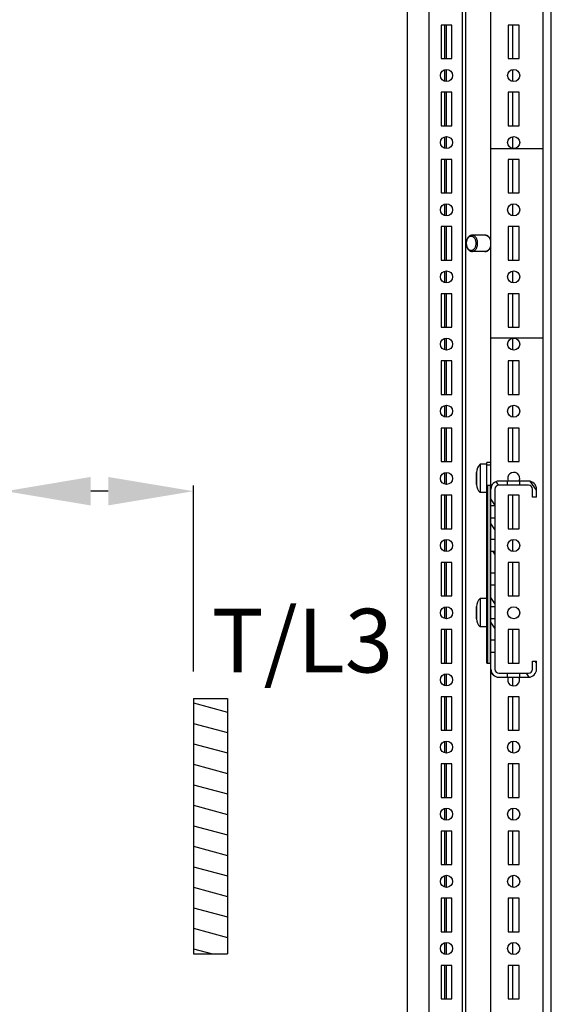
# Model space of a CAD drawing. Units: inches. Extents: x 0 to 697, y 0 to 220.
# Drawn here: x 454 to 466, y 95 to 116 of the extents above; entities that cross this region are included whole.
import ezdxf

# ---------------------------------------------------------------- set-up
doc = ezdxf.new("R2010")
doc.units = ezdxf.units.IN
doc.header["$LTSCALE"] = 18.7
doc.header["$MEASUREMENT"] = 0
doc.header["$PDMODE"] = 3
doc.header["$PDSIZE"] = 0.3125
doc.linetypes.add('HIDDEN', pattern=[0.2, 0.1, -0.1])
doc.layers.get('0').update_dxf_attribs({"linetype": 'CONTINUOUS'})
doc.layers.get('Defpoints').update_dxf_attribs({"linetype": 'CONTINUOUS'})
doc.layers.add('02___PRT_ALL_AXES', color=7, linetype='CONTINUOUS')
doc.layers.add('DEFAULT_2', color=8, linetype='HIDDEN')
doc.styles.get("Standard").update_dxf_attribs({"font": 'txt', "width": 0.8})
doc.styles.add('TEXTSTYLE_7', font='cgtimebd.ttf')
doc.dimstyles.new('DIMSTYLE_1', dxfattribs={"dimtxt": 1.5625, "dimasz": 1.875, "dimexe": 0.125, "dimexo": 0.0625, "dimgap": 0.078125, "dimtad": 0, "dimtih": 1, "dimtoh": 1, "dimzin": 4, "dimdsep": 46, "dimtxsty": 'STANDARD', "dimblk": '_FILLED', "dimblk1": '_FILLED', "dimblk2": '_FILLED', "dimcen": 0.09, "dimadec": 3, "dimazin": 1, "dimtfac": 1, "dimtdec": 3, "dimtofl": 0, "dimtmove": 0, "dimatfit": 3, "dimldrblk": '_FILLED', "dimfxl": 1, "dimtolj": 1, "dimtzin": 4, "dimarcsym": 0})

# ---------------------------------------------------------------- blocks, each defined once
blk = doc.blocks.new('_FILLED')
at = {"color": 0, "linetype": 'ByBlock'}
blk.add_solid([(0, 0), (-1, 0.167), (-1, -0.167)], dxfattribs=at)
blk = doc.blocks.new('*D93')
at = {"color": 0, "linetype": 'Continuous', "lineweight": -2, "transparency": 16777216}
for p, q in [((454.038, 105.852), (437.578, 105.852)), ((454.038, 94.8), (454.038, 105.977)), ((456.297, 105.852), (455.913, 105.852)), ((458.172, 101.887), (458.172, 105.977))]:
    blk.add_line(p, q, dxfattribs=at)
at = {"layer": 'Defpoints', "color": 0, "linetype": 'Continuous', "transparency": 16777216}
for p in [(454.038, 105.852), (458.172, 101.824), (454.038, 94.738)]:
    blk.add_point(p, dxfattribs=at)
at = {"color": 0, "linetype": 'Continuous', "lineweight": -2, "transparency": 16777216, "xscale": 1.875, "yscale": 1.875, "zscale": 1.875, "rotation": 180}
blk.add_blockref('_FILLED', (454.038, 105.852), dxfattribs=at)
at = {"color": 0, "linetype": 'Continuous', "lineweight": -2, "transparency": 16777216, "xscale": 1.875, "yscale": 1.875, "zscale": 1.875}
blk.add_blockref('_FILLED', (458.172, 105.852), dxfattribs=at)
at = {"color": 0, "linetype": 'Continuous', "transparency": 16777216, "insert": (437.396, 106.893), "char_height": 1.5625, "width": 1.66667, "attachment_point": 3, "line_spacing_factor": 0.9}
blk.add_mtext('\\A1;70', dxfattribs=at)

msp = doc.modelspace()

# ---------------------------------------------------------------- hatches: boundary and pattern name
at = {"linetype": 'Continuous'}
h = msp.add_hatch(dxfattribs=at)
h.set_pattern_fill('DEFAULT__37', color=2, scale=0.310981, angle=125, style=0, pattern_type=0)
h.set_pattern_definition([(125, (356.86168, -3e-08), (-0.2547408, -0.1783714), [])])
edge = h.paths.add_edge_path()
edge.add_line((464.887, 101.763), (465.078, 101.763))
edge.add_arc((464.887, 101.94), 0.177, 180, 270)
edge.add_line((464.709, 102.309), (464.709, 101.94))
edge.add_line((464.798, 102.309), (464.709, 102.309))
edge.add_line((464.798, 102.309), (464.798, 101.94))
edge.add_arc((464.887, 101.94), 0.0886, 180, 270)
edge.add_line((464.887, 101.851), (465.078, 101.851))
edge.add_line((465.078, 101.763), (465.078, 101.851))
edge = h.paths.add_edge_path()
edge.add_line((465.344, 101.763), (465.536, 101.763))
edge.add_line((465.344, 101.763), (465.344, 101.851))
edge.add_line((465.344, 101.851), (465.536, 101.851))
edge.add_arc((465.536, 101.94), 0.0886, 270, 360)
edge.add_line((465.625, 101.94), (465.625, 102.117))
edge.add_line((465.625, 102.117), (465.713, 102.117))
edge.add_line((465.713, 101.94), (465.713, 102.117))
edge.add_arc((465.536, 101.94), 0.177, 270, 360)
edge = h.paths.add_edge_path()
edge.add_line((465.713, 105.719), (465.713, 105.897))
edge.add_line((465.713, 105.719), (465.625, 105.719))
edge.add_line((465.625, 105.719), (465.625, 105.897))
edge.add_arc((465.536, 105.897), 0.0886, 0, 90)
edge.add_line((465.536, 105.985), (465.344, 105.985))
edge.add_line((465.344, 105.985), (465.344, 106.074))
edge.add_line((465.536, 106.074), (465.344, 106.074))
edge.add_arc((465.536, 105.897), 0.177, 0, 90)
edge = h.paths.add_edge_path()
edge.add_line((465.078, 106.074), (464.887, 106.074))
edge.add_line((465.078, 105.985), (465.078, 106.074))
edge.add_line((465.078, 105.985), (464.887, 105.985))
edge.add_arc((464.887, 105.897), 0.0886, 90, 180)
edge.add_line((464.798, 105.897), (464.798, 105.528))
edge.add_line((464.798, 105.528), (464.709, 105.528))
edge.add_line((464.709, 105.897), (464.709, 105.528))
edge.add_arc((464.887, 105.897), 0.177, 90, 180)
edge = h.paths.add_edge_path()
edge.add_line((464.709, 105.262), (464.709, 104.789))
edge.add_line((464.798, 105.262), (464.709, 105.262))
edge.add_line((464.798, 105.262), (464.798, 104.789))
edge.add_line((464.798, 104.789), (464.709, 104.789))
edge = h.paths.add_edge_path()
edge.add_line((464.709, 104.524), (464.709, 104.051))
edge.add_line((464.798, 104.524), (464.709, 104.524))
edge.add_line((464.798, 104.524), (464.798, 104.051))
edge.add_line((464.798, 104.051), (464.709, 104.051))
edge = h.paths.add_edge_path()
edge.add_line((464.709, 103.785), (464.709, 103.313))
edge.add_line((464.798, 103.785), (464.709, 103.785))
edge.add_line((464.798, 103.785), (464.798, 103.313))
edge.add_line((464.798, 103.313), (464.709, 103.313))
edge = h.paths.add_edge_path()
edge.add_line((464.709, 103.047), (464.709, 102.575))
edge.add_line((464.798, 103.047), (464.709, 103.047))
edge.add_line((464.798, 103.047), (464.798, 102.575))
edge.add_line((464.798, 102.575), (464.709, 102.575))
h = msp.add_hatch(dxfattribs=at)
h.set_pattern_fill('DEFAULT__26', color=2, scale=0.434987, angle=165, style=0, pattern_type=0)
h.set_pattern_definition([(165, (356.8617, -3e-08), (-0.112583, -0.4201654), [])])
edge = h.paths.add_edge_path()
edge.add_line((458.922, 101.293), (458.922, 95.683))
edge.add_line((458.172, 95.683), (458.922, 95.683))
edge.add_line((458.172, 101.293), (458.172, 95.683))
edge.add_line((458.172, 101.293), (458.922, 101.293))

# ---------------------------------------------------------------- linework, layer by layer
at = {"color": 7, "linetype": 'Continuous'}
for p, q in [((463.351, 77.367), (463.351, 152.55)), ((465.861, 36.094), (465.861, 151.074)), ((466.038, 36.094), (466.038, 151.074)), ((464.089, 77.367), (464.089, 150.04)), ((464.16, 77.367), (464.16, 150.04)), ((464.709, 77.367), (464.709, 150.04)), ((462.872, 149.922), (462.872, 77.367)), ((463.617, 116.098), (463.617, 115.36)), ((463.853, 116.098), (463.617, 116.098)), ((463.699, 115.36), (463.699, 116.098)), ((463.735, 115.36), (463.735, 116.098)), ((463.853, 115.36), (463.853, 116.098)), ((465.093, 116.098), (465.093, 115.36)), ((465.329, 116.098), (465.093, 116.098)), ((465.195, 115.36), (465.195, 116.098)), ((465.329, 115.36), (465.329, 116.098)), ((463.617, 115.36), (463.853, 115.36)), ((465.093, 115.36), (465.329, 115.36)), ((463.699, 114.868), (463.699, 115.114)), ((463.735, 114.858), (463.735, 115.124)), ((465.195, 114.863), (465.195, 115.12)), ((463.617, 114.622), (463.617, 113.884)), ((463.853, 114.622), (463.617, 114.622)), ((463.699, 113.884), (463.699, 114.622)), ((463.735, 113.884), (463.735, 114.622)), ((463.853, 113.884), (463.853, 114.622)), ((465.093, 114.622), (465.093, 113.884)), ((465.329, 114.622), (465.093, 114.622)), ((465.195, 113.884), (465.195, 114.622)), ((465.329, 113.884), (465.329, 114.622)), ((463.617, 113.884), (463.853, 113.884)), ((465.093, 113.884), (465.329, 113.884)), ((463.699, 113.392), (463.699, 113.638)), ((463.735, 113.382), (463.735, 113.648)), ((465.195, 113.386), (465.195, 113.643)), ((464.709, 113.382), (465.861, 113.382)), ((463.617, 113.146), (463.617, 112.407)), ((463.853, 113.146), (463.617, 113.146)), ((463.699, 112.407), (463.699, 113.146)), ((463.735, 112.407), (463.735, 113.146)), ((463.853, 112.407), (463.853, 113.146)), ((465.093, 113.146), (465.093, 112.407)), ((465.329, 113.146), (465.093, 113.146)), ((465.195, 112.407), (465.195, 113.146)), ((465.329, 112.407), (465.329, 113.146)), ((463.617, 112.407), (463.853, 112.407)), ((465.093, 112.407), (465.329, 112.407)), ((463.699, 111.915), (463.699, 112.162)), ((463.735, 111.906), (463.735, 112.171)), ((465.195, 111.91), (465.195, 112.167)), ((463.617, 111.669), (463.617, 110.931)), ((463.853, 111.669), (463.617, 111.669)), ((463.699, 110.931), (463.699, 111.669)), ((463.735, 110.931), (463.735, 111.669)), ((463.853, 110.931), (463.853, 111.669)), ((464.59, 111.477), (464.293, 111.477)), ((465.093, 111.669), (465.093, 110.931)), ((465.329, 111.669), (465.093, 111.669)), ((465.195, 110.931), (465.195, 111.669)), ((465.329, 110.931), (465.329, 111.669)), ((464.59, 111.123), (464.293, 111.123)), ((463.617, 110.931), (463.853, 110.931)), ((465.093, 110.931), (465.329, 110.931)), ((463.699, 110.439), (463.699, 110.685)), ((463.735, 110.429), (463.735, 110.695)), ((465.195, 110.433), (465.195, 110.691)), ((463.617, 110.193), (463.617, 109.455)), ((463.853, 110.193), (463.617, 110.193)), ((463.699, 109.455), (463.699, 110.193)), ((463.735, 109.455), (463.735, 110.193)), ((463.853, 109.455), (463.853, 110.193)), ((465.093, 110.193), (465.093, 109.455)), ((465.329, 110.193), (465.093, 110.193)), ((465.195, 109.455), (465.195, 110.193)), ((465.329, 109.455), (465.329, 110.193)), ((463.617, 109.455), (463.853, 109.455)), ((465.093, 109.455), (465.329, 109.455)), ((463.699, 108.962), (463.699, 109.209)), ((463.735, 108.953), (463.735, 109.219)), ((465.861, 109.219), (464.709, 109.219)), ((465.195, 108.957), (465.195, 109.214)), ((463.617, 108.717), (463.617, 107.978)), ((463.853, 108.717), (463.617, 108.717)), ((463.699, 107.978), (463.699, 108.717)), ((463.735, 107.978), (463.735, 108.717)), ((463.853, 107.978), (463.853, 108.717)), ((465.093, 108.717), (465.093, 107.978)), ((465.329, 108.717), (465.093, 108.717)), ((465.195, 107.978), (465.195, 108.717)), ((465.329, 107.978), (465.329, 108.717)), ((463.617, 107.978), (463.853, 107.978)), ((465.093, 107.978), (465.329, 107.978)), ((463.699, 107.486), (463.699, 107.732)), ((463.735, 107.476), (463.735, 107.742)), ((465.195, 107.481), (465.195, 107.738)), ((463.617, 107.24), (463.617, 106.502)), ((463.853, 107.24), (463.617, 107.24)), ((463.699, 106.502), (463.699, 107.24)), ((463.735, 106.502), (463.735, 107.24)), ((463.853, 106.502), (463.853, 107.24)), ((465.093, 107.24), (465.093, 106.502)), ((465.329, 107.24), (465.093, 107.24)), ((465.195, 106.502), (465.195, 107.24)), ((465.329, 106.502), (465.329, 107.24)), ((463.617, 106.502), (463.853, 106.502)), ((465.093, 106.502), (465.329, 106.502)), ((464.621, 102.073), (464.621, 106.484)), ((464.709, 106.484), (464.621, 106.484)), ((464.621, 105.985), (464.621, 106.425)), ((464.709, 106.442), (464.709, 106.436)), ((464.709, 105.985), (464.709, 106.425)), ((463.699, 106.01), (463.699, 106.256)), ((463.735, 106), (463.735, 106.266)), ((464.396, 106.266), (464.396, 105.999)), ((465.536, 106.074), (464.887, 106.074)), ((465.078, 105.985), (465.078, 106.074)), ((465.344, 105.985), (465.344, 106.074)), ((464.621, 105.985), (464.705, 105.985)), ((464.733, 105.985), (464.709, 105.985)), ((464.798, 105.897), (464.798, 101.94)), ((465.536, 105.985), (464.887, 105.985)), ((465.625, 105.719), (465.625, 105.897)), ((465.713, 105.719), (465.713, 105.897)), ((463.617, 105.764), (463.617, 105.026)), ((463.853, 105.764), (463.617, 105.764)), ((463.699, 105.026), (463.699, 105.764)), ((463.735, 105.026), (463.735, 105.764)), ((463.853, 105.026), (463.853, 105.764)), ((465.093, 105.764), (465.093, 105.026)), ((465.329, 105.764), (465.093, 105.764)), ((465.195, 105.026), (465.195, 105.764)), ((465.329, 105.026), (465.329, 105.764)), ((465.713, 105.719), (465.625, 105.719)), ((464.798, 105.528), (464.709, 105.528)), ((464.798, 105.262), (464.709, 105.262)), ((463.617, 105.026), (463.853, 105.026)), ((465.093, 105.026), (465.329, 105.026)), ((463.699, 104.533), (463.699, 104.78)), ((463.735, 104.524), (463.735, 104.789)), ((464.798, 104.789), (464.709, 104.789)), ((465.195, 104.528), (465.195, 104.785)), ((464.798, 104.524), (464.709, 104.524)), ((463.617, 104.287), (463.617, 103.549)), ((463.853, 104.287), (463.617, 104.287)), ((463.699, 103.549), (463.699, 104.287)), ((463.735, 103.549), (463.735, 104.287)), ((463.853, 103.549), (463.853, 104.287)), ((465.093, 104.287), (465.093, 103.549)), ((465.329, 104.287), (465.093, 104.287)), ((465.195, 103.549), (465.195, 104.287)), ((465.329, 103.549), (465.329, 104.287)), ((464.798, 104.051), (464.709, 104.051)), ((464.798, 103.785), (464.709, 103.785)), ((463.617, 103.549), (463.853, 103.549)), ((465.093, 103.549), (465.329, 103.549)), ((463.699, 103.057), (463.699, 103.303)), ((463.735, 103.047), (463.735, 103.313)), ((464.396, 103.314), (464.396, 103.047)), ((464.798, 103.313), (464.709, 103.313)), ((464.798, 103.047), (464.709, 103.047)), ((463.617, 102.811), (463.617, 102.073)), ((463.853, 102.811), (463.617, 102.811)), ((463.699, 102.073), (463.699, 102.811)), ((463.735, 102.073), (463.735, 102.811)), ((463.853, 102.073), (463.853, 102.811)), ((465.093, 102.811), (465.093, 102.073)), ((465.329, 102.811), (465.093, 102.811)), ((465.195, 102.073), (465.195, 102.811)), ((465.329, 102.073), (465.329, 102.811)), ((464.798, 102.575), (464.709, 102.575)), ((464.798, 102.309), (464.709, 102.309)), ((463.617, 102.073), (463.853, 102.073)), ((464.621, 102.073), (464.7, 102.073)), ((465.093, 102.073), (465.329, 102.073)), ((465.625, 101.94), (465.625, 102.117)), ((465.625, 102.117), (465.713, 102.117)), ((465.713, 101.94), (465.713, 102.117)), ((463.699, 101.581), (463.699, 101.827)), ((463.735, 101.571), (463.735, 101.837)), ((464.887, 101.851), (465.536, 101.851)), ((464.887, 101.763), (465.536, 101.763)), ((465.078, 101.763), (465.078, 101.851)), ((465.195, 101.575), (465.195, 101.763)), ((465.344, 101.763), (465.344, 101.851)), ((458.172, 101.293), (458.172, 95.683)), ((458.172, 101.293), (458.922, 101.293)), ((458.922, 101.293), (458.922, 95.683)), ((463.617, 101.335), (463.617, 100.596)), ((463.853, 101.335), (463.617, 101.335)), ((463.699, 100.596), (463.699, 101.335)), ((463.735, 100.596), (463.735, 101.335)), ((463.853, 100.596), (463.853, 101.335)), ((465.093, 101.335), (465.093, 100.596)), ((465.329, 101.335), (465.093, 101.335)), ((465.195, 100.596), (465.195, 101.335)), ((465.329, 100.596), (465.329, 101.335)), ((463.617, 100.596), (463.853, 100.596)), ((465.093, 100.596), (465.329, 100.596)), ((463.699, 100.104), (463.699, 100.351)), ((463.735, 100.094), (463.735, 100.36)), ((465.195, 100.099), (465.195, 100.356)), ((463.617, 99.858), (463.617, 99.12)), ((463.853, 99.858), (463.617, 99.858)), ((463.699, 99.12), (463.699, 99.858)), ((463.735, 99.12), (463.735, 99.858)), ((463.853, 99.12), (463.853, 99.858)), ((465.093, 99.858), (465.093, 99.12)), ((465.329, 99.858), (465.093, 99.858)), ((465.195, 99.12), (465.195, 99.858)), ((465.329, 99.12), (465.329, 99.858)), ((463.617, 99.12), (463.853, 99.12)), ((465.093, 99.12), (465.329, 99.12)), ((463.699, 98.628), (463.699, 98.874)), ((463.735, 98.618), (463.735, 98.884)), ((465.195, 98.622), (465.195, 98.88)), ((463.617, 98.382), (463.617, 97.644)), ((463.853, 98.382), (463.617, 98.382)), ((463.699, 97.644), (463.699, 98.382)), ((463.735, 97.644), (463.735, 98.382)), ((463.853, 97.644), (463.853, 98.382)), ((465.093, 98.382), (465.093, 97.644)), ((465.329, 98.382), (465.093, 98.382)), ((465.195, 97.644), (465.195, 98.382)), ((465.329, 97.644), (465.329, 98.382)), ((463.617, 97.644), (463.853, 97.644)), ((465.093, 97.644), (465.329, 97.644)), ((463.699, 97.151), (463.699, 97.398)), ((463.735, 97.142), (463.735, 97.407)), ((465.195, 97.146), (465.195, 97.403)), ((463.617, 96.906), (463.617, 96.167)), ((463.853, 96.906), (463.617, 96.906)), ((463.699, 96.167), (463.699, 96.906)), ((463.735, 96.167), (463.735, 96.906)), ((463.853, 96.167), (463.853, 96.906)), ((465.093, 96.906), (465.093, 96.167)), ((465.329, 96.906), (465.093, 96.906)), ((465.195, 96.167), (465.195, 96.906)), ((465.329, 96.167), (465.329, 96.906)), ((463.617, 96.167), (463.853, 96.167)), ((465.093, 96.167), (465.329, 96.167)), ((463.699, 95.675), (463.699, 95.921)), ((463.735, 95.665), (463.735, 95.931)), ((465.195, 95.67), (465.195, 95.927)), ((458.172, 95.683), (458.922, 95.683)), ((463.617, 95.429), (463.617, 94.691)), ((463.853, 95.429), (463.617, 95.429)), ((463.699, 94.691), (463.699, 95.429)), ((463.735, 94.691), (463.735, 95.429)), ((463.853, 94.691), (463.853, 95.429)), ((465.093, 95.429), (465.093, 94.691)), ((465.329, 95.429), (465.093, 95.429)), ((465.195, 94.691), (465.195, 95.429)), ((465.329, 94.691), (465.329, 95.429)), ((463.617, 94.691), (463.853, 94.691)), ((465.093, 94.691), (465.329, 94.691))]:
    msp.add_line(p, q, dxfattribs=at)
at = {"color": 9, "linetype": 'Continuous'}
for p, q in [((464.709, 106.425), (464.621, 106.425)), ((464.64, 102.073), (464.64, 105.985)), ((464.7, 102.073), (464.7, 105.985))]:
    msp.add_line(p, q, dxfattribs=at)
at = {"color": 7, "linetype": 'Continuous'}
for centre, radius, start, end in [((464.384, 111.3), 0.216, 173.3691, 180.0094), ((464.385, 111.3), 0.216, 179.9997, 186.6199), ((457.861, 106.417), 6.759, 0.0661, 0.2042), ((462.936, 106.423), 1.774, 0.0617, 0.422), ((464.887, 105.897), 0.177, 90, 180), ((465.536, 105.897), 0.177, 0, 90), ((464.887, 105.897), 0.0886, 90, 180), ((465.536, 105.897), 0.0886, 0, 90), ((464.887, 101.94), 0.177, 180, 270), ((464.887, 101.94), 0.0886, 180, 270), ((465.536, 101.94), 0.177, 270, 0), ((465.536, 101.94), 0.0886, 270, 0)]:
    msp.add_arc(centre, radius, start, end, dxfattribs=at)
for points, knots in [([(464.293, 111.477), (464.289, 111.477), (464.281, 111.477), (464.269, 111.474), (464.257, 111.47), (464.241, 111.462), (464.223, 111.448), (464.204, 111.425), (464.188, 111.398), (464.177, 111.368), (464.17, 111.335), (464.168, 111.312), (464.168, 111.3)], [0, 0, 0, 0, 0.051498, 0.103485, 0.156418, 0.210694, 0.324287, 0.445967, 0.575835, 0.712835, 0.855041, 1, 1, 1, 1]), ([(464.419, 111.3), (464.419, 111.312), (464.417, 111.335), (464.41, 111.368), (464.399, 111.398), (464.383, 111.425), (464.364, 111.448), (464.346, 111.462), (464.33, 111.47), (464.318, 111.474), (464.306, 111.477), (464.298, 111.477), (464.293, 111.477)], [0, 0, 0, 0, 0.144959, 0.287165, 0.424165, 0.554033, 0.675714, 0.789306, 0.843582, 0.896515, 0.948502, 1, 1, 1, 1]), ([(464.168, 111.3), (464.168, 111.289), (464.17, 111.266), (464.177, 111.233), (464.188, 111.202), (464.204, 111.175), (464.223, 111.153), (464.241, 111.138), (464.257, 111.13), (464.269, 111.126), (464.281, 111.124), (464.289, 111.123), (464.293, 111.123)], [0, 0, 0, 0, 0.144959, 0.287165, 0.424165, 0.554033, 0.675713, 0.789306, 0.843582, 0.896515, 0.948502, 1, 1, 1, 1]), ([(464.385, 111.3), (464.385, 111.31), (464.384, 111.329), (464.379, 111.356), (464.37, 111.381), (464.357, 111.404), (464.343, 111.424), (464.325, 111.439), (464.309, 111.447), (464.296, 111.452), (464.286, 111.453), (464.276, 111.454), (464.265, 111.453), (464.255, 111.451), (464.242, 111.446), (464.226, 111.437), (464.209, 111.421), (464.194, 111.402), (464.178, 111.37), (464.172, 111.343), (464.17, 111.325)], [0, 0, 0, 0, 0.073178, 0.145106, 0.214654, 0.280907, 0.343305, 0.401757, 0.456752, 0.483326, 0.509494, 0.535466, 0.561467, 0.587716, 0.61442, 0.669793, 0.728718, 0.791606, 0.858303, 1, 1, 1, 1]), ([(464.17, 111.275), (464.172, 111.257), (464.178, 111.23), (464.194, 111.199), (464.209, 111.179), (464.226, 111.163), (464.242, 111.154), (464.255, 111.149), (464.265, 111.147), (464.276, 111.146), (464.286, 111.147), (464.296, 111.149), (464.309, 111.153), (464.325, 111.162), (464.343, 111.177), (464.357, 111.196), (464.37, 111.219), (464.379, 111.244), (464.384, 111.272), (464.385, 111.291), (464.385, 111.3)], [0, 0, 0, 0, 0.141697, 0.208395, 0.271284, 0.330208, 0.385582, 0.412286, 0.438535, 0.464535, 0.490508, 0.516676, 0.54325, 0.598244, 0.656696, 0.719093, 0.785346, 0.854894, 0.926822, 1, 1, 1, 1]), ([(464.293, 111.123), (464.298, 111.123), (464.306, 111.124), (464.318, 111.126), (464.33, 111.13), (464.346, 111.138), (464.364, 111.153), (464.383, 111.175), (464.399, 111.202), (464.41, 111.233), (464.417, 111.266), (464.419, 111.289), (464.419, 111.3)], [0, 0, 0, 0, 0.051498, 0.103485, 0.156418, 0.210694, 0.324286, 0.445967, 0.575835, 0.712835, 0.855041, 1, 1, 1, 1])]:
    msp.add_open_spline(points, degree=3, knots=knots, dxfattribs=at)
at = {"layer": '02___PRT_ALL_AXES', "color": 7, "linetype": 'Continuous'}
for p, q in [((464.471, 106.444), (464.471, 105.822)), ((464.621, 106.444), (464.471, 106.444)), ((464.396, 105.999), (464.396, 106.266)), ((464.621, 105.822), (464.471, 105.822)), ((464.471, 103.491), (464.471, 102.869)), ((464.621, 103.491), (464.471, 103.491)), ((464.396, 103.047), (464.396, 103.314)), ((464.621, 102.869), (464.471, 102.869))]:
    msp.add_line(p, q, dxfattribs=at)
for centre in [(463.735, 114.991), (465.211, 114.991), (463.735, 113.515), (465.211, 113.515), (463.735, 112.038), (465.211, 112.038), (463.735, 110.562), (465.211, 110.562), (463.735, 109.086), (465.211, 109.086), (463.735, 107.609), (465.211, 107.609), (463.735, 106.133), (463.735, 104.657), (465.211, 104.657), (463.735, 103.18), (465.211, 103.18), (463.735, 101.704), (463.735, 100.227), (465.211, 100.227), (463.735, 98.751), (465.211, 98.751), (463.735, 97.275), (465.211, 97.275), (463.735, 95.798), (465.211, 95.798)]:
    msp.add_circle(centre, 0.133, dxfattribs=at)
for centre, radius, start, end in [((464.644, 106.266), 0.248, 134.2463, 180), ((465.211, 106.133), 0.133, 334.8961, 206.8149), ((464.644, 105.999), 0.248, 180, 225.7537), ((464.644, 103.314), 0.248, 134.2463, 180), ((464.644, 103.047), 0.248, 180, 225.7537), ((465.211, 101.704), 0.133, 153.1851, 30)]:
    msp.add_arc(centre, radius, start, end, dxfattribs=at)
for points in [[(464.59, 111.477), (464.617, 111.477), (464.646, 111.462), (464.664, 111.442)], [(464.664, 111.158), (464.646, 111.139), (464.617, 111.124), (464.59, 111.124)]]:
    msp.add_open_spline(points, degree=3, dxfattribs=at)
msp.add_open_spline([(464.664, 111.442), (464.672, 111.435), (464.684, 111.418), (464.694, 111.399), (464.698, 111.389)], degree=3, knots=[0, 0, 0, 0, 0.483519, 1, 1, 1, 1], dxfattribs=at)
at = {"layer": 'DEFAULT_2', "color": 8, "linetype": 'HIDDEN'}
for points, knots in [([(464.667, 111.44), (464.666, 111.441), (464.664, 111.443), (464.661, 111.446), (464.659, 111.448), (464.658, 111.449), (464.657, 111.45), (464.656, 111.451), (464.656, 111.451), (464.654, 111.452), (464.652, 111.454), (464.65, 111.455), (464.648, 111.457), (464.646, 111.459), (464.644, 111.46), (464.644, 111.46), (464.643, 111.461), (464.642, 111.461), (464.639, 111.463), (464.637, 111.464), (464.634, 111.466), (464.632, 111.467), (464.631, 111.467), (464.631, 111.468), (464.63, 111.468), (464.629, 111.468), (464.628, 111.469), (464.625, 111.47), (464.622, 111.471), (464.62, 111.472), (464.619, 111.473), (464.618, 111.473), (464.617, 111.473), (464.616, 111.473), (464.614, 111.474), (464.611, 111.475), (464.608, 111.475), (464.606, 111.476), (464.605, 111.476), (464.604, 111.476), (464.604, 111.476), (464.603, 111.476), (464.602, 111.476), (464.6, 111.477), (464.598, 111.477), (464.594, 111.477), (464.592, 111.477), (464.59, 111.477)], [0, 0, 0, 0, 0.0625, 0.09375, 0.125, 0.140625, 0.15625, 0.164062, 0.171875, 0.1875, 0.21875, 0.25, 0.28125, 0.3125, 0.328125, 0.335938, 0.34375, 0.359375, 0.375, 0.4375, 0.46875, 0.484375, 0.492188, 0.5, 0.507812, 0.515625, 0.53125, 0.5625, 0.625, 0.640625, 0.65625, 0.664062, 0.671875, 0.6875, 0.71875, 0.75, 0.78125, 0.8125, 0.820312, 0.828125, 0.835938, 0.84375, 0.859375, 0.875, 0.90625, 0.9375, 1, 1, 1, 1]), ([(464.709, 111.354), (464.709, 111.356), (464.708, 111.36), (464.707, 111.364), (464.706, 111.368), (464.705, 111.369), (464.705, 111.37), (464.705, 111.371), (464.704, 111.373), (464.703, 111.375), (464.702, 111.378), (464.701, 111.381), (464.7, 111.384), (464.7, 111.385), (464.699, 111.386), (464.699, 111.387), (464.699, 111.388), (464.697, 111.391), (464.696, 111.394), (464.694, 111.398), (464.694, 111.399), (464.693, 111.401), (464.692, 111.402), (464.691, 111.404), (464.69, 111.407), (464.688, 111.41), (464.687, 111.413), (464.686, 111.414), (464.685, 111.415), (464.685, 111.416), (464.684, 111.417), (464.683, 111.419), (464.681, 111.421), (464.68, 111.424), (464.678, 111.426), (464.677, 111.427), (464.677, 111.428), (464.676, 111.429), (464.675, 111.43), (464.674, 111.432), (464.671, 111.435), (464.668, 111.438), (464.667, 111.44)], [0, 0, 0, 0, 0.0625, 0.125, 0.140625, 0.15625, 0.164062, 0.171875, 0.1875, 0.21875, 0.25, 0.28125, 0.3125, 0.328125, 0.335938, 0.34375, 0.359375, 0.375, 0.4375, 0.46875, 0.484375, 0.5, 0.515625, 0.53125, 0.5625, 0.625, 0.640625, 0.65625, 0.664062, 0.671875, 0.6875, 0.71875, 0.75, 0.78125, 0.8125, 0.828125, 0.835938, 0.84375, 0.859375, 0.875, 0.9375, 1, 1, 1, 1]), ([(464.579, 111.124), (464.58, 111.124), (464.582, 111.123), (464.584, 111.123), (464.586, 111.123), (464.587, 111.123), (464.588, 111.123), (464.588, 111.123), (464.589, 111.123), (464.589, 111.123), (464.59, 111.123)], [0, 0, 0, 0, 0.25, 0.5, 0.625, 0.75, 0.8125, 0.84375, 0.875, 1, 1, 1, 1]), ([(464.59, 111.123), (464.592, 111.123), (464.594, 111.123), (464.598, 111.124), (464.6, 111.124), (464.601, 111.124), (464.602, 111.124), (464.603, 111.124), (464.604, 111.124), (464.605, 111.124), (464.606, 111.125), (464.608, 111.125), (464.61, 111.126), (464.613, 111.126), (464.615, 111.127), (464.617, 111.127), (464.618, 111.127), (464.618, 111.128), (464.619, 111.128), (464.622, 111.129), (464.625, 111.13), (464.628, 111.132), (464.629, 111.132), (464.63, 111.132), (464.631, 111.133), (464.631, 111.133), (464.632, 111.133), (464.634, 111.134), (464.636, 111.136), (464.639, 111.137), (464.641, 111.139), (464.642, 111.139), (464.643, 111.14), (464.644, 111.14), (464.644, 111.141), (464.645, 111.142), (464.647, 111.143), (464.649, 111.145), (464.652, 111.146), (464.654, 111.148), (464.655, 111.149), (464.656, 111.149), (464.657, 111.15), (464.657, 111.151), (464.659, 111.153), (464.661, 111.154), (464.664, 111.157), (464.666, 111.159), (464.667, 111.161)], [0, 0, 0, 0, 0.0625, 0.09375, 0.125, 0.140625, 0.15625, 0.164062, 0.171875, 0.179688, 0.1875, 0.21875, 0.25, 0.28125, 0.3125, 0.328125, 0.335938, 0.34375, 0.359375, 0.375, 0.4375, 0.46875, 0.484375, 0.492188, 0.5, 0.507812, 0.515625, 0.53125, 0.5625, 0.625, 0.640625, 0.65625, 0.664062, 0.671875, 0.679688, 0.6875, 0.71875, 0.75, 0.78125, 0.8125, 0.828125, 0.835938, 0.84375, 0.859375, 0.875, 0.90625, 0.9375, 1, 1, 1, 1]), ([(464.667, 111.161), (464.668, 111.162), (464.67, 111.164), (464.672, 111.167), (464.674, 111.169), (464.675, 111.17), (464.676, 111.171), (464.676, 111.172), (464.677, 111.173), (464.678, 111.174), (464.679, 111.176), (464.681, 111.179), (464.682, 111.181), (464.684, 111.183), (464.685, 111.184), (464.685, 111.185), (464.686, 111.186), (464.686, 111.187), (464.688, 111.19), (464.689, 111.193), (464.691, 111.196), (464.692, 111.197), (464.692, 111.198), (464.693, 111.199), (464.693, 111.199), (464.693, 111.2), (464.694, 111.202), (464.695, 111.204), (464.696, 111.207), (464.697, 111.21), (464.698, 111.212), (464.699, 111.213), (464.699, 111.214), (464.7, 111.215), (464.7, 111.216), (464.701, 111.219), (464.702, 111.222), (464.703, 111.225), (464.704, 111.227), (464.705, 111.229), (464.705, 111.23), (464.705, 111.231), (464.706, 111.232), (464.706, 111.234), (464.707, 111.237), (464.708, 111.241), (464.709, 111.244), (464.709, 111.247)], [0, 0, 0, 0, 0.0625, 0.09375, 0.125, 0.140625, 0.15625, 0.164062, 0.171875, 0.1875, 0.21875, 0.25, 0.28125, 0.3125, 0.328125, 0.335938, 0.34375, 0.359375, 0.375, 0.4375, 0.46875, 0.484375, 0.492188, 0.5, 0.507812, 0.515625, 0.53125, 0.5625, 0.59375, 0.625, 0.640625, 0.65625, 0.664062, 0.671875, 0.6875, 0.71875, 0.75, 0.78125, 0.8125, 0.828125, 0.835938, 0.84375, 0.859375, 0.875, 0.90625, 0.9375, 1, 1, 1, 1])]:
    msp.add_open_spline(points, degree=3, knots=knots, dxfattribs=at)

# ---------------------------------------------------------------- texts
at = {"color": 2, "linetype": 'Continuous', "insert": (460.564, 103.267), "char_height": 1.4, "width": 4.34483, "attachment_point": 2, "line_spacing_factor": 0.9, "style": 'TEXTSTYLE_7'}
msp.add_mtext('T/L3', dxfattribs=at)

# ---------------------------------------------------------------- dimensions: what is measured, and where the dimension line sits
at = {"color": 2, "linetype": 'Continuous'}
dim = msp.add_linear_dim(base=(454.038, 105.852), p1=(458.172, 101.824), p2=(454.038, 94.738), angle=180, text='70', dimstyle='DIMSTYLE_1', dxfattribs=at)
dim.commit()
dim.dimension.update_dxf_attribs({"geometry": '*D93', "text_midpoint": (436.562, 105.852), "dimtype": 160})

doc.saveas('drawing.dxf')
